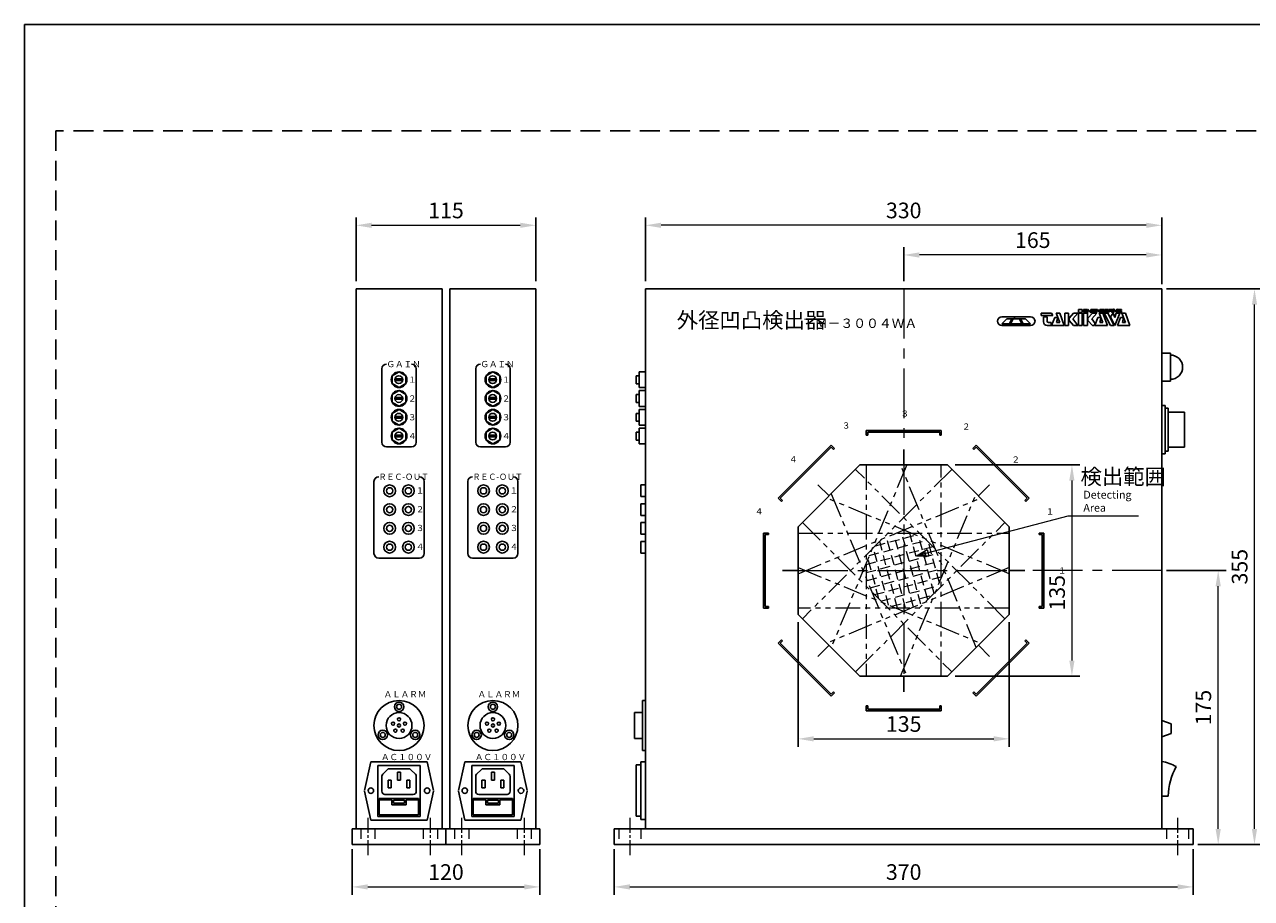
# Model space of a CAD drawing. Extents: x 0 to 1188, y -35 to 840.
# Drawn here: x 0 to 784, y 282 to 840 of the extents above; entities that cross this region are included whole.
import ezdxf

# ---------------------------------------------------------------- set-up
doc = ezdxf.new("R2010")
doc.units = 0
for name, pattern in [('CENTER', [50.8, 31.75, -6.35, 6.35, -6.35]), ('CENTER2', [28.575, 19.05, -3.175, 3.175, -3.175]), ('DASHED', [19.05, 12.7, -6.35]), ('HIDDEN', [9.525, 6.35, -3.175]), ('PHANTOM2', [31.75, 15.875, -3.175, 3.175, -3.175, 3.175, -3.175])]:
    doc.linetypes.add(name, pattern=pattern)
doc.layers.get('Defpoints').update_dxf_attribs({"linetype": 'CONTINUOUS'})
for name, color, linetype, lineweight in [('Center', 3, 'CENTER', 15), ('Center2', 3, 'CENTER2', 15), ('Continuous', 7, 'CONTINUOUS', 25), ('Dimension', 2, 'CONTINUOUS', 20), ('Hidden', 9, 'HIDDEN', 18), ('Phantom2', 1, 'PHANTOM2', 15), ('Text', 2, 'CONTINUOUS', 20)]:
    doc.layers.add(name, color=color, linetype=linetype, lineweight=lineweight)
doc.styles.add('KANJI', font='TXT', dxfattribs={"bigfont": 'BIGFONT'})
doc.styles.get("Standard").update_dxf_attribs({"font": 'TXT.shx', "width": 0.8, "bigfont": 'bigfont.shx'})
doc.styles.add('Text', font='TXT.shx', dxfattribs={"width": 0.8, "bigfont": 'extfont.shx'})
doc.dimstyles.new('DIM-4', dxfattribs={"dimscale": 4, "dimtxt": 2.5, "dimasz": 2.5, "dimexe": 1.25, "dimexo": 0.75, "dimgap": 0.8, "dimtad": 1, "dimdsep": 46, "dimtxsty": 'STANDARD', "dimcen": 2.5, "dimclrd": 256, "dimclrt": 256, "dimadec": 0, "dimazin": 0, "dimtfac": 1, "dimtmove": 2, "dimatfit": 3, "dimfxl": 1, "dimlwd": -1, "dimarcsym": 0})

# ---------------------------------------------------------------- blocks, each defined once
blk = doc.blocks.new('*D4')
at = {"layer": 'Defpoints', "color": 0, "transparency": 16777216}
for p in [(376.82, 316.05), (746.82, 316.05), (746.82, 288.94)]:
    blk.add_point(p, dxfattribs=at)
at = {"layer": 'Dimension', "color": 0, "lineweight": -2, "transparency": 16777216}
for p, q in [((376.82, 313.05), (376.82, 283.94)), ((746.82, 313.05), (746.82, 283.94))]:
    blk.add_line(p, q, dxfattribs=at)
at = {"layer": 'Dimension', "transparency": 16777216}
blk.add_line((386.82, 288.94), (736.82, 288.94), dxfattribs=at)
for points in [[(386.82, 290.6), (386.82, 287.27), (376.82, 288.94)], [(736.82, 290.6), (736.82, 287.27), (746.82, 288.94)]]:
    blk.add_solid(points, dxfattribs=at)
at = {"layer": 'Dimension', "transparency": 16777216, "insert": (561.82, 297.14), "char_height": 10, "attachment_point": 5, "style": 'Text'}
blk.add_mtext('370', dxfattribs=at)
blk = doc.blocks.new('*D8')
at = {"layer": 'Defpoints', "color": 0, "transparency": 16777216}
for p in [(561.82, 692.75), (561.82, 673.05), (726.82, 671.05)]:
    blk.add_point(p, dxfattribs=at)
at = {"layer": 'Dimension', "color": 0, "lineweight": -2, "transparency": 16777216}
for p, q in [((561.82, 676.05), (561.82, 697.75)), ((726.82, 674.05), (726.82, 697.75))]:
    blk.add_line(p, q, dxfattribs=at)
at = {"layer": 'Dimension', "transparency": 16777216}
blk.add_line((716.82, 692.75), (571.82, 692.75), dxfattribs=at)
for points in [[(571.82, 694.42), (571.82, 691.08), (561.82, 692.75)], [(716.82, 694.42), (716.82, 691.08), (726.82, 692.75)]]:
    blk.add_solid(points, dxfattribs=at)
at = {"layer": 'Dimension', "transparency": 16777216, "insert": (644.32, 700.95), "char_height": 10, "attachment_point": 5, "style": 'Text'}
blk.add_mtext('165', dxfattribs=at)
blk = doc.blocks.new('*D9')
at = {"layer": 'Defpoints', "color": 0, "transparency": 16777216}
for p in [(396.82, 711.71), (396.82, 673.05), (726.82, 673.05)]:
    blk.add_point(p, dxfattribs=at)
at = {"layer": 'Dimension', "color": 0, "lineweight": -2, "transparency": 16777216}
for p, q in [((396.82, 676.05), (396.82, 716.71)), ((726.82, 676.05), (726.82, 716.71))]:
    blk.add_line(p, q, dxfattribs=at)
at = {"layer": 'Dimension', "transparency": 16777216}
blk.add_line((716.82, 711.71), (406.82, 711.71), dxfattribs=at)
for points in [[(406.82, 713.37), (406.82, 710.04), (396.82, 711.71)], [(716.82, 713.37), (716.82, 710.04), (726.82, 711.71)]]:
    blk.add_solid(points, dxfattribs=at)
at = {"layer": 'Dimension', "transparency": 16777216, "insert": (561.82, 719.91), "char_height": 10, "attachment_point": 5, "style": 'Text'}
blk.add_mtext('330', dxfattribs=at)
blk = doc.blocks.new('*D10')
at = {"layer": 'Defpoints', "color": 0, "transparency": 16777216}
for p in [(209.32, 316.05), (329.32, 316.05), (329.32, 288.94)]:
    blk.add_point(p, dxfattribs=at)
at = {"layer": 'Dimension', "color": 0, "lineweight": -2, "transparency": 16777216}
for p, q in [((209.32, 313.05), (209.32, 283.94)), ((329.32, 313.05), (329.32, 283.94))]:
    blk.add_line(p, q, dxfattribs=at)
at = {"layer": 'Dimension', "transparency": 16777216}
blk.add_line((219.32, 288.94), (319.32, 288.94), dxfattribs=at)
for points in [[(219.32, 290.6), (219.32, 287.27), (209.32, 288.94)], [(319.32, 290.6), (319.32, 287.27), (329.32, 288.94)]]:
    blk.add_solid(points, dxfattribs=at)
at = {"layer": 'Dimension', "transparency": 16777216, "insert": (269.32, 297.14), "char_height": 10, "attachment_point": 5, "style": 'Text'}
blk.add_mtext('120', dxfattribs=at)
blk = doc.blocks.new('*D14')
at = {"layer": 'Defpoints', "color": 0, "transparency": 16777216}
for p in [(326.82, 711.71), (211.82, 673.05), (326.82, 673.05)]:
    blk.add_point(p, dxfattribs=at)
at = {"layer": 'Dimension', "color": 0, "lineweight": -2, "transparency": 16777216}
for p, q in [((211.82, 676.05), (211.82, 716.71)), ((326.82, 676.05), (326.82, 716.71))]:
    blk.add_line(p, q, dxfattribs=at)
at = {"layer": 'Dimension', "transparency": 16777216}
blk.add_line((221.82, 711.71), (316.82, 711.71), dxfattribs=at)
for points in [[(221.82, 713.37), (221.82, 710.04), (211.82, 711.71)], [(316.82, 713.37), (316.82, 710.04), (326.82, 711.71)]]:
    blk.add_solid(points, dxfattribs=at)
at = {"layer": 'Dimension', "transparency": 16777216, "insert": (269.32, 719.91), "char_height": 10, "attachment_point": 5, "style": 'Text'}
blk.add_mtext('115', dxfattribs=at)
blk = doc.blocks.new('*D15')
at = {"layer": 'Defpoints', "color": 0, "transparency": 16777216}
for p in [(494.32, 461.09), (629.32, 461.09), (629.32, 383.55)]:
    blk.add_point(p, dxfattribs=at)
at = {"layer": 'Dimension', "color": 0, "lineweight": -2, "transparency": 16777216}
for p, q in [((494.32, 458.09), (494.32, 378.55)), ((629.32, 458.09), (629.32, 378.55))]:
    blk.add_line(p, q, dxfattribs=at)
at = {"layer": 'Dimension', "transparency": 16777216}
blk.add_line((504.32, 383.55), (619.32, 383.55), dxfattribs=at)
for points in [[(504.32, 385.22), (504.32, 381.89), (494.32, 383.55)], [(619.32, 385.22), (619.32, 381.89), (629.32, 383.55)]]:
    blk.add_solid(points, dxfattribs=at)
at = {"layer": 'Dimension', "transparency": 16777216, "insert": (561.82, 391.75), "char_height": 10, "attachment_point": 5, "style": 'Text'}
blk.add_mtext('135', dxfattribs=at)
blk = doc.blocks.new('*D16')
at = {"layer": 'Defpoints', "color": 0, "transparency": 16777216}
for p in [(591.78, 558.55), (591.78, 423.55), (669.32, 423.55)]:
    blk.add_point(p, dxfattribs=at)
at = {"layer": 'Dimension', "color": 0, "lineweight": -2, "transparency": 16777216}
for p, q in [((594.78, 558.55), (674.32, 558.55)), ((594.78, 423.55), (674.32, 423.55))]:
    blk.add_line(p, q, dxfattribs=at)
at = {"layer": 'Dimension', "transparency": 16777216}
blk.add_line((669.32, 548.55), (669.32, 433.55), dxfattribs=at)
for points in [[(667.65, 548.55), (670.98, 548.55), (669.32, 558.55)], [(667.65, 433.55), (670.98, 433.55), (669.32, 423.55)]]:
    blk.add_solid(points, dxfattribs=at)
at = {"layer": 'Dimension', "transparency": 16777216, "insert": (661.12, 476.88), "char_height": 10, "attachment_point": 5, "rotation": 90, "style": 'Text'}
blk.add_mtext('135', dxfattribs=at)
blk = doc.blocks.new('*D24')
at = {"layer": 'Defpoints', "color": 0, "transparency": 16777216}
for p in [(726.82, 671.05), (785.99, 671.05), (746.82, 316.05)]:
    blk.add_point(p, dxfattribs=at)
at = {"layer": 'Dimension', "color": 0, "lineweight": -2, "transparency": 16777216}
for p, q in [((729.82, 671.05), (790.99, 671.05)), ((749.82, 316.05), (790.99, 316.05))]:
    blk.add_line(p, q, dxfattribs=at)
at = {"layer": 'Dimension', "transparency": 16777216}
blk.add_line((785.99, 326.05), (785.99, 661.05), dxfattribs=at)
for points in [[(784.32, 661.05), (787.66, 661.05), (785.99, 671.05)], [(784.32, 326.05), (787.66, 326.05), (785.99, 316.05)]]:
    blk.add_solid(points, dxfattribs=at)
at = {"layer": 'Dimension', "transparency": 16777216, "insert": (777.79, 493.55), "char_height": 10, "attachment_point": 5, "rotation": 90, "style": 'Text'}
blk.add_mtext('355', dxfattribs=at)
blk = doc.blocks.new('*D25')
at = {"layer": 'Defpoints', "color": 0, "transparency": 16777216}
for p in [(726.82, 491.05), (762.79, 491.05), (746.82, 316.05)]:
    blk.add_point(p, dxfattribs=at)
at = {"layer": 'Dimension', "color": 0, "lineweight": -2, "transparency": 16777216}
for p, q in [((729.82, 491.05), (767.79, 491.05)), ((749.82, 316.05), (767.79, 316.05))]:
    blk.add_line(p, q, dxfattribs=at)
at = {"layer": 'Dimension', "transparency": 16777216}
blk.add_line((762.79, 326.05), (762.79, 481.05), dxfattribs=at)
for points in [[(761.12, 481.05), (764.46, 481.05), (762.79, 491.05)], [(761.12, 326.05), (764.46, 326.05), (762.79, 316.05)]]:
    blk.add_solid(points, dxfattribs=at)
at = {"layer": 'Dimension', "transparency": 16777216, "insert": (754.59, 403.55), "char_height": 10, "attachment_point": 5, "rotation": 90, "style": 'Text'}
blk.add_mtext('175', dxfattribs=at)

msp = doc.modelspace()

# ---------------------------------------------------------------- linework, layer by layer
at = {"layer": 'Center'}
for p, q in [((561.818, 671.052), (561.818, 570.552)), ((561.818, 558.552), (561.818, 423.552)), ((494.318, 491.052), (629.318, 491.052)), ((726.818, 491.052), (641.318, 491.052))]:
    msp.add_line(p, q, dxfattribs=at)
at = {"layer": 'Center2', "ltscale": 0.5}
for p, q in [((219.318, 333.052), (219.318, 309.052)), ((259.318, 333.052), (259.318, 309.052)), ((279.318, 333.052), (279.318, 309.052)), ((319.318, 333.052), (319.318, 309.052)), ((386.818, 333.052), (386.818, 309.052)), ((736.818, 333.052), (736.818, 309.052))]:
    msp.add_line(p, q, dxfattribs=at)
at = {"layer": 'Continuous'}
for p, q in [((211.818, 671.052), (266.818, 671.052)), ((211.818, 591.052), (211.818, 671.052)), ((266.818, 671.052), (266.818, 579.052)), ((271.818, 671.052), (326.818, 671.052)), ((271.818, 591.052), (271.818, 671.052)), ((326.818, 671.052), (326.818, 579.052)), ((396.818, 671.052), (726.818, 671.052)), ((396.818, 581.052), (396.818, 671.052)), ((726.818, 671.052), (726.818, 581.052)), ((624.531, 653.215), (642.931, 653.215)), ((627.731, 652.015), (624.531, 648.815)), ((630.931, 652.015), (627.731, 652.015)), ((629.331, 648.815), (630.931, 652.015)), ((631.731, 652.015), (630.131, 648.815)), ((630.931, 652.015), (636.531, 652.015)), ((635.731, 652.015), (631.731, 652.015)), ((632.615, 653.215), (632.615, 652.015)), ((637.331, 648.815), (635.731, 652.015)), ((636.531, 652.015), (638.131, 648.815)), ((639.731, 652.015), (636.531, 652.015)), ((642.931, 648.815), (639.731, 652.015)), ((649.571, 655.615), (649.571, 654.015)), ((656.371, 655.615), (649.571, 655.615)), ((649.571, 654.015), (657.171, 654.015)), ((651.171, 653.215), (653.571, 653.215)), ((651.171, 653.215), (651.171, 650.015)), ((653.571, 650.415), (653.571, 653.215)), ((657.171, 654.015), (656.371, 655.615)), ((658.371, 652.815), (656.371, 647.615)), ((658.371, 652.815), (660.371, 652.815)), ((659.171, 655.615), (661.571, 655.615)), ((659.171, 655.615), (661.571, 649.615)), ((660.371, 652.815), (659.571, 649.615)), ((661.571, 655.615), (664.371, 647.615)), ((664.771, 655.615), (667.171, 655.615)), ((664.771, 647.615), (664.771, 655.615)), ((667.171, 655.615), (667.171, 647.615)), ((670.371, 655.615), (667.571, 652.415)), ((667.571, 652.415), (667.571, 650.815)), ((667.571, 650.815), (670.371, 647.615)), ((673.171, 655.615), (669.971, 652.015)), ((669.971, 652.015), (673.171, 647.615)), ((670.371, 655.615), (673.171, 655.615)), ((673.571, 658.015), (675.971, 658.015)), ((673.571, 656.015), (673.571, 658.015)), ((675.971, 656.015), (673.571, 656.015)), ((673.571, 655.615), (675.971, 655.615)), ((673.571, 647.615), (673.571, 655.615)), ((675.971, 658.015), (675.971, 656.015)), ((675.971, 655.615), (675.971, 647.615)), ((676.771, 658.015), (678.771, 658.015)), ((676.771, 658.015), (676.771, 656.015)), ((676.771, 656.015), (678.771, 656.015)), ((676.771, 655.615), (679.171, 655.615)), ((676.771, 647.615), (676.771, 655.615)), ((677.011, 657.775), (677.011, 657.135)), ((678.771, 657.775), (677.011, 657.775)), ((677.011, 657.135), (678.771, 657.135)), ((677.011, 656.895), (677.011, 656.255)), ((678.771, 656.895), (677.011, 656.895)), ((677.011, 656.255), (678.771, 656.255)), ((678.771, 658.015), (678.771, 657.775)), ((678.771, 657.135), (678.771, 656.895)), ((678.771, 656.255), (678.771, 656.015)), ((679.171, 658.015), (679.651, 658.015)), ((679.171, 656.015), (679.171, 658.015)), ((679.171, 656.015), (679.411, 656.015)), ((679.171, 655.615), (679.171, 647.615)), ((679.411, 657.855), (681.091, 656.015)), ((679.411, 657.775), (679.411, 657.855)), ((679.411, 656.015), (679.411, 657.775)), ((682.371, 655.615), (679.571, 652.415)), ((679.571, 652.415), (679.571, 650.815)), ((679.571, 650.815), (682.371, 647.615)), ((681.331, 656.175), (679.651, 658.015)), ((681.571, 656.015), (681.091, 656.015)), ((681.331, 658.015), (681.331, 656.175)), ((681.571, 658.015), (681.331, 658.015)), ((681.571, 658.015), (681.571, 656.015)), ((681.971, 656.175), (681.971, 657.855)), ((685.171, 655.615), (681.971, 652.015)), ((681.971, 652.015), (684.124, 649.054)), ((682.131, 658.015), (684.211, 658.015)), ((684.211, 656.015), (682.131, 656.015)), ((682.211, 656.375), (682.211, 657.655)), ((682.331, 657.775), (684.011, 657.775)), ((684.011, 656.255), (682.331, 656.255)), ((682.371, 655.615), (685.171, 655.615)), ((683.171, 656.895), (683.171, 657.135)), ((683.171, 657.135), (684.371, 657.135)), ((684.131, 656.895), (683.171, 656.895)), ((685.971, 652.815), (683.971, 647.615)), ((684.131, 657.655), (684.131, 657.535)), ((684.371, 657.535), (684.131, 657.535)), ((684.131, 656.375), (684.131, 656.895)), ((684.371, 657.855), (684.371, 657.535)), ((684.371, 656.175), (684.371, 657.135)), ((684.851, 658.015), (684.611, 658.015)), ((684.611, 658.015), (684.611, 656.015)), ((684.611, 656.015), (684.851, 656.015)), ((684.851, 656.015), (684.851, 658.015)), ((685.092, 658.015), (685.572, 658.015)), ((685.092, 656.015), (685.092, 658.015)), ((685.092, 656.015), (685.332, 656.015)), ((685.332, 657.855), (687.012, 656.015)), ((685.332, 657.775), (685.332, 657.855)), ((685.332, 656.015), (685.332, 657.775)), ((687.252, 656.175), (685.572, 658.015)), ((685.971, 652.815), (687.971, 652.815)), ((686.771, 655.615), (689.171, 655.615)), ((686.771, 655.615), (689.171, 649.615)), ((687.492, 656.015), (687.012, 656.015)), ((687.971, 652.815), (687.171, 649.615)), ((687.252, 658.015), (687.252, 656.175)), ((687.492, 658.015), (687.252, 658.015)), ((687.492, 658.015), (687.492, 656.015)), ((687.891, 658.015), (689.891, 658.015)), ((687.891, 658.015), (687.891, 656.015)), ((687.891, 658.015), (689.891, 658.015)), ((687.891, 658.015), (687.891, 656.015)), ((687.891, 656.015), (689.891, 656.015)), ((687.891, 656.015), (689.891, 656.015)), ((688.131, 657.775), (688.131, 657.135)), ((689.891, 657.775), (688.131, 657.775)), ((688.131, 657.775), (688.131, 657.135)), ((689.891, 657.775), (688.131, 657.775)), ((688.131, 657.135), (689.891, 657.135)), ((688.131, 657.135), (689.891, 657.135)), ((688.131, 656.895), (688.131, 656.255)), ((689.891, 656.895), (688.131, 656.895)), ((688.131, 656.895), (688.131, 656.255)), ((689.891, 656.895), (688.131, 656.895)), ((688.131, 656.255), (689.891, 656.255)), ((688.131, 656.255), (689.891, 656.255)), ((689.171, 655.615), (691.971, 647.615)), ((689.891, 658.015), (689.891, 657.775)), ((689.891, 658.015), (689.891, 657.775)), ((689.891, 657.135), (689.891, 656.895)), ((689.891, 657.135), (689.891, 656.895)), ((689.891, 656.255), (689.891, 656.015)), ((689.891, 656.255), (689.891, 656.015)), ((689.971, 655.615), (692.371, 655.615)), ((689.971, 655.615), (693.971, 647.615)), ((690.291, 658.015), (692.291, 658.015)), ((690.291, 658.015), (690.291, 656.015)), ((690.291, 658.015), (692.291, 658.015)), ((690.291, 658.015), (690.291, 656.015)), ((690.291, 656.015), (692.291, 656.015)), ((690.291, 656.015), (692.291, 656.015)), ((690.531, 657.775), (690.531, 657.135)), ((692.291, 657.775), (690.531, 657.775)), ((690.531, 657.775), (690.531, 657.135)), ((692.291, 657.775), (690.531, 657.775)), ((690.531, 657.135), (692.291, 657.135)), ((690.531, 657.135), (692.291, 657.135)), ((690.531, 656.895), (690.531, 656.255)), ((692.291, 656.895), (690.531, 656.895)), ((690.531, 656.895), (690.531, 656.255)), ((692.291, 656.895), (690.531, 656.895)), ((690.531, 656.255), (692.291, 656.255)), ((690.531, 656.255), (692.291, 656.255)), ((692.291, 658.015), (692.291, 657.775)), ((692.291, 658.015), (692.291, 657.775)), ((692.291, 657.135), (692.291, 656.895)), ((692.291, 657.135), (692.291, 656.895)), ((692.291, 656.255), (692.291, 656.015)), ((692.291, 656.255), (692.291, 656.015)), ((692.371, 655.615), (696.371, 647.615)), ((694.931, 658.015), (692.691, 658.015)), ((692.691, 658.015), (692.691, 656.015)), ((692.691, 656.015), (692.931, 656.015)), ((692.931, 657.775), (692.931, 657.055)), ((694.691, 657.775), (692.931, 657.775)), ((692.931, 657.055), (692.931, 656.815)), ((694.731, 657.055), (692.931, 657.055)), ((694.731, 656.815), (692.931, 656.815)), ((692.931, 656.015), (692.931, 656.815)), ((695.571, 655.615), (693.937, 653.282)), ((693.937, 653.282), (696.771, 647.615)), ((694.851, 658.015), (694.851, 656.015)), ((694.851, 657.615), (694.851, 657.175)), ((694.851, 656.695), (694.851, 656.015)), ((694.851, 656.015), (695.091, 656.015)), ((695.01, 656.935), (695.011, 656.935)), ((695.011, 656.935), (695.01, 656.935)), ((695.091, 657.015), (695.091, 657.855)), ((695.091, 656.015), (695.091, 656.855)), ((695.579, 658.015), (695.339, 658.015)), ((695.339, 658.015), (695.339, 656.015)), ((695.339, 656.015), (695.579, 656.015)), ((695.571, 655.615), (696.771, 652.815)), ((695.579, 656.015), (695.579, 658.015)), ((695.814, 658.027), (696.294, 658.027)), ((695.814, 656.027), (695.814, 658.027)), ((695.814, 656.027), (696.054, 656.027)), ((696.054, 657.867), (697.734, 656.027)), ((696.054, 657.787), (696.054, 657.867)), ((696.054, 656.027), (696.054, 657.787)), ((697.974, 656.187), (696.294, 658.027)), ((697.571, 655.615), (696.771, 652.815)), ((699.971, 655.615), (696.771, 647.615)), ((697.571, 655.615), (699.971, 655.615)), ((698.214, 656.027), (697.734, 656.027)), ((697.974, 658.027), (697.974, 656.187)), ((698.214, 658.027), (697.974, 658.027)), ((698.214, 658.027), (698.214, 656.027)), ((700.371, 652.815), (698.371, 647.615)), ((698.611, 656.175), (698.611, 657.855)), ((698.771, 658.015), (700.851, 658.015)), ((700.851, 656.015), (698.771, 656.015)), ((698.851, 656.375), (698.851, 657.655)), ((698.971, 657.775), (700.651, 657.775)), ((700.651, 656.255), (698.971, 656.255)), ((699.811, 656.895), (699.811, 657.135)), ((699.811, 657.135), (701.011, 657.135)), ((700.771, 656.895), (699.811, 656.895)), ((700.371, 652.815), (702.371, 652.815)), ((700.771, 657.655), (700.771, 657.535)), ((701.011, 657.535), (700.771, 657.535)), ((700.771, 656.375), (700.771, 656.895)), ((701.011, 657.855), (701.011, 657.535)), ((701.011, 656.175), (701.011, 657.135)), ((701.171, 655.615), (703.571, 655.615)), ((701.171, 655.615), (703.571, 649.615)), ((702.371, 652.815), (701.571, 649.615)), ((703.571, 655.615), (706.371, 647.615)), ((624.531, 648.815), (629.331, 648.815)), ((624.531, 647.615), (642.931, 647.615)), ((629.331, 648.815), (638.131, 648.815)), ((630.131, 648.815), (637.331, 648.815)), ((632.835, 648.815), (632.835, 647.615)), ((638.131, 648.815), (642.931, 648.815)), ((655.971, 647.615), (653.571, 647.615)), ((653.571, 647.615), (655.971, 647.615)), ((654.371, 649.615), (655.971, 649.615)), ((655.971, 649.615), (655.971, 647.615)), ((656.371, 647.615), (664.371, 647.615)), ((656.371, 647.615), (664.371, 647.615)), ((659.571, 649.615), (661.571, 649.615)), ((667.171, 647.615), (664.771, 647.615)), ((670.371, 647.615), (673.171, 647.615)), ((675.971, 647.615), (673.571, 647.615)), ((679.171, 647.615), (676.771, 647.615)), ((682.371, 647.615), (683.571, 647.615)), ((684.124, 649.054), (683.571, 647.615)), ((683.971, 647.615), (691.971, 647.615)), ((683.971, 647.615), (691.971, 647.615)), ((687.171, 649.615), (689.171, 649.615)), ((693.971, 647.615), (696.371, 647.615)), ((698.371, 647.615), (706.371, 647.615)), ((698.371, 647.615), (706.371, 647.615)), ((701.571, 649.615), (703.571, 649.615)), ((726.818, 630.052), (732.318, 630.052)), ((726.818, 630.052), (732.318, 630.052)), ((732.318, 630.052), (732.318, 621.052)), ((732.318, 630.052), (732.318, 621.052)), ((228.318, 573.052), (228.318, 620.052)), ((250.318, 620.052), (250.318, 573.052)), ((288.318, 573.052), (288.318, 620.052)), ((310.318, 620.052), (310.318, 573.052)), ((732.318, 612.049), (732.318, 621.049)), ((732.318, 612.049), (732.318, 621.049)), ((234.988, 615.552), (239.318, 618.052)), ((234.988, 610.552), (234.988, 615.552)), ((241.631, 613.552), (236.732, 613.552)), ((241.631, 612.518), (236.732, 612.518)), ((239.318, 618.052), (243.648, 615.552)), ((243.648, 615.552), (243.648, 610.552)), ((294.988, 615.552), (299.318, 618.052)), ((294.988, 610.552), (294.988, 615.552)), ((301.631, 613.552), (296.732, 613.552)), ((301.631, 612.518), (296.732, 612.518)), ((299.318, 618.052), (303.648, 615.552)), ((303.648, 615.552), (303.648, 610.552)), ((390.818, 615.552), (390.818, 613.052)), ((392.818, 615.552), (390.818, 615.552)), ((390.818, 610.489), (390.818, 612.989)), ((392.818, 618.052), (392.818, 615.552)), ((396.818, 618.052), (392.818, 618.052)), ((392.818, 615.552), (392.818, 610.489)), ((726.818, 612.049), (732.318, 612.049)), ((726.818, 612.049), (732.318, 612.049)), ((239.318, 608.052), (234.988, 610.552)), ((239.318, 606.052), (234.988, 603.552)), ((243.648, 610.552), (239.318, 608.052)), ((243.648, 603.552), (239.318, 606.052)), ((299.318, 608.052), (294.988, 610.552)), ((299.318, 606.052), (294.988, 603.552)), ((303.648, 610.552), (299.318, 608.052)), ((303.648, 603.552), (299.318, 606.052)), ((392.818, 610.489), (390.818, 610.489)), ((392.818, 608.052), (392.818, 610.489)), ((392.818, 608.052), (396.818, 608.052)), ((392.818, 606.052), (392.818, 603.552)), ((396.818, 606.052), (392.818, 606.052)), ((234.988, 603.552), (234.988, 598.552)), ((234.988, 598.552), (239.318, 596.052)), ((241.631, 601.586), (236.732, 601.586)), ((241.631, 600.552), (236.732, 600.552)), ((239.318, 596.052), (243.648, 598.552)), ((243.648, 598.552), (243.648, 603.552)), ((294.988, 603.552), (294.988, 598.552)), ((294.988, 598.552), (299.318, 596.052)), ((301.631, 601.586), (296.732, 601.586)), ((301.631, 600.552), (296.732, 600.552)), ((299.318, 596.052), (303.648, 598.552)), ((303.648, 598.552), (303.648, 603.552)), ((390.818, 603.552), (390.818, 601.052)), ((392.818, 603.552), (390.818, 603.552)), ((390.818, 598.489), (390.818, 600.989)), ((392.818, 598.489), (390.818, 598.489)), ((392.818, 598.489), (392.818, 603.552)), ((392.818, 595.989), (392.818, 598.489)), ((396.818, 595.989), (392.818, 595.989)), ((726.818, 596.552), (728.818, 596.552)), ((726.818, 596.552), (726.818, 565.631)), ((728.818, 596.552), (728.818, 592.302)), ((211.818, 593.899), (211.818, 586.25)), ((211.818, 589.052), (211.818, 591.052)), ((211.818, 589.052), (211.818, 336.052)), ((234.988, 591.552), (239.318, 594.052)), ((234.988, 586.552), (234.988, 591.552)), ((241.631, 589.552), (236.732, 589.552)), ((241.631, 588.518), (236.732, 588.518)), ((239.318, 594.052), (243.648, 591.552)), ((243.648, 591.552), (243.648, 586.552)), ((271.818, 593.899), (271.818, 586.25)), ((271.818, 589.052), (271.818, 591.052)), ((271.818, 589.052), (271.818, 336.052)), ((294.988, 591.552), (299.318, 594.052)), ((294.988, 586.552), (294.988, 591.552)), ((301.631, 589.552), (296.732, 589.552)), ((301.631, 588.518), (296.732, 588.518)), ((299.318, 594.052), (303.648, 591.552)), ((303.648, 591.552), (303.648, 586.552)), ((390.818, 591.552), (390.818, 589.052)), ((392.818, 591.552), (390.818, 591.552)), ((390.818, 586.489), (390.818, 588.989)), ((392.818, 594.052), (392.818, 591.552)), ((396.818, 594.052), (392.818, 594.052)), ((392.818, 591.552), (392.818, 586.489)), ((730.818, 594.802), (728.818, 594.802)), ((728.818, 592.302), (728.818, 581.052)), ((730.818, 592.302), (730.818, 594.802)), ((730.818, 592.302), (741.318, 592.302)), ((730.818, 592.302), (730.818, 581.052)), ((741.318, 592.302), (741.318, 581.052)), ((239.318, 584.052), (234.988, 586.552)), ((239.318, 582.052), (234.988, 579.552)), ((243.648, 586.552), (239.318, 584.052)), ((243.648, 579.552), (239.318, 582.052)), ((266.818, 579.052), (266.818, 581.052)), ((299.318, 584.052), (294.988, 586.552)), ((299.318, 582.052), (294.988, 579.552)), ((303.648, 586.552), (299.318, 584.052)), ((303.648, 579.552), (299.318, 582.052)), ((326.818, 579.052), (326.818, 581.052)), ((392.818, 586.489), (390.818, 586.489)), ((392.818, 583.989), (392.818, 586.489)), ((396.818, 583.989), (392.818, 583.989)), ((392.818, 582.052), (392.818, 579.552)), ((396.818, 582.052), (392.818, 582.052)), ((396.818, 579.052), (396.818, 581.052)), ((537.818, 580.552), (585.818, 580.552)), ((537.818, 580.552), (537.818, 577.552)), ((585.818, 577.552), (585.818, 580.552)), ((726.818, 579.052), (726.818, 581.052)), ((728.818, 569.881), (728.818, 581.131)), ((730.818, 569.881), (730.818, 581.131)), ((741.318, 569.881), (741.318, 581.131)), ((234.988, 579.552), (234.988, 574.552)), ((234.988, 574.552), (239.318, 572.052)), ((241.631, 577.586), (236.732, 577.586)), ((241.631, 576.552), (236.732, 576.552)), ((239.318, 572.052), (243.648, 574.552)), ((243.648, 574.552), (243.648, 579.552)), ((266.818, 579.052), (266.818, 326.052)), ((294.988, 579.552), (294.988, 574.552)), ((294.988, 574.552), (299.318, 572.052)), ((301.631, 577.586), (296.732, 577.586)), ((301.631, 576.552), (296.732, 576.552)), ((299.318, 572.052), (303.648, 574.552)), ((303.648, 574.552), (303.648, 579.552)), ((326.818, 579.052), (326.818, 326.052)), ((390.818, 579.552), (390.818, 577.052)), ((392.818, 579.552), (390.818, 579.552)), ((390.818, 574.489), (390.818, 576.989)), ((392.818, 574.489), (390.818, 574.489)), ((392.818, 574.489), (392.818, 579.552)), ((392.818, 571.989), (392.818, 574.489)), ((396.818, 579.052), (396.818, 326.052)), ((537.818, 577.552), (538.818, 577.552)), ((538.818, 577.552), (538.818, 579.552)), ((538.818, 579.552), (584.818, 579.552)), ((584.818, 579.552), (584.818, 577.552)), ((584.818, 577.552), (585.818, 577.552)), ((726.818, 579.052), (726.818, 326.052)), ((247.318, 570.052), (231.318, 570.052)), ((307.318, 570.052), (291.318, 570.052)), ((396.818, 571.989), (392.818, 571.989)), ((481.561, 537.368), (515.502, 571.309)), ((482.975, 537.368), (515.502, 569.895)), ((517.624, 569.188), (515.502, 571.309)), ((515.502, 569.895), (516.916, 568.481)), ((516.916, 568.481), (517.624, 569.188)), ((561.818, 558.552), (561.818, 568.552)), ((606.012, 569.188), (608.133, 571.309)), ((606.719, 568.481), (606.012, 569.188)), ((608.133, 569.895), (606.719, 568.481)), ((642.074, 537.368), (608.133, 571.309)), ((640.66, 537.368), (608.133, 569.895)), ((726.818, 565.631), (728.818, 565.631)), ((728.818, 565.631), (728.818, 569.881)), ((730.818, 567.381), (728.818, 567.381)), ((730.818, 569.881), (741.318, 569.881)), ((730.818, 569.881), (730.818, 567.381)), ((494.318, 519.012), (533.858, 558.552)), ((533.858, 558.552), (561.818, 558.552)), ((589.777, 558.552), (561.818, 558.552)), ((629.318, 519.012), (589.777, 558.552)), ((223.318, 502.052), (223.318, 548.052)), ((255.318, 548.052), (255.318, 502.052)), ((283.318, 502.052), (283.318, 548.052)), ((315.318, 548.052), (315.318, 502.052)), ((393.818, 545.802), (393.818, 542.052)), ((396.818, 545.802), (393.818, 545.802)), ((393.818, 538.364), (393.818, 542.114)), ((514.088, 538.782), (507.017, 545.853)), ((609.547, 538.782), (616.619, 545.853)), ((396.818, 538.364), (393.818, 538.364)), ((393.818, 533.741), (393.818, 529.991)), ((396.818, 533.741), (393.818, 533.741)), ((481.561, 537.368), (483.682, 535.247)), ((484.39, 535.954), (482.975, 537.368)), ((483.682, 535.247), (484.39, 535.954)), ((639.246, 535.954), (640.66, 537.368)), ((639.953, 535.247), (639.246, 535.954)), ((642.074, 537.368), (639.953, 535.247)), ((393.818, 526.302), (393.818, 530.052)), ((396.818, 526.302), (393.818, 526.302)), ((393.818, 521.802), (393.818, 518.052)), ((396.818, 521.802), (393.818, 521.802)), ((393.818, 514.364), (393.818, 518.114)), ((494.318, 491.052), (494.318, 519.012)), ((629.318, 491.052), (629.318, 519.012)), ((396.818, 514.364), (393.818, 514.364)), ((393.818, 509.741), (393.818, 505.991)), ((396.818, 509.741), (393.818, 509.741)), ((472.318, 467.052), (472.318, 515.052)), ((475.318, 515.052), (472.318, 515.052)), ((473.318, 468.052), (473.318, 514.052)), ((473.318, 514.052), (475.318, 514.052)), ((475.318, 514.052), (475.318, 515.052)), ((648.318, 514.052), (648.318, 515.052)), ((648.318, 515.052), (651.318, 515.052)), ((650.318, 514.052), (648.318, 514.052)), ((650.318, 468.052), (650.318, 514.052)), ((651.318, 467.052), (651.318, 515.052)), ((393.818, 502.302), (393.818, 506.052)), ((396.818, 502.302), (393.818, 502.302)), ((252.318, 499.052), (226.318, 499.052)), ((312.318, 499.052), (286.318, 499.052)), ((494.318, 491.052), (484.318, 491.052)), ((494.318, 491.052), (494.318, 463.093)), ((629.318, 491.052), (629.318, 463.093)), ((629.318, 491.052), (639.318, 491.052)), ((472.318, 467.052), (475.318, 467.052)), ((475.318, 468.052), (473.318, 468.052)), ((475.318, 467.052), (475.318, 468.052)), ((494.318, 463.093), (533.858, 423.552)), ((629.318, 463.093), (589.777, 423.552)), ((648.318, 467.052), (648.318, 468.052)), ((648.318, 468.052), (650.318, 468.052)), ((651.318, 467.052), (648.318, 467.052)), ((483.682, 446.858), (481.561, 444.737)), ((515.502, 410.796), (481.561, 444.737)), ((482.975, 444.737), (484.39, 446.151)), ((515.502, 412.21), (482.975, 444.737)), ((484.39, 446.151), (483.682, 446.858)), ((514.088, 443.323), (507.017, 436.252)), ((608.133, 410.796), (642.074, 444.737)), ((608.133, 412.21), (640.66, 444.737)), ((609.547, 443.323), (616.619, 436.252)), ((639.246, 446.151), (639.953, 446.858)), ((640.66, 444.737), (639.246, 446.151)), ((639.953, 446.858), (642.074, 444.737)), ((533.858, 423.552), (561.818, 423.552)), ((589.777, 423.552), (561.818, 423.552)), ((561.818, 423.552), (561.818, 413.552)), ((394.818, 408.052), (394.818, 392.052)), ((396.818, 408.052), (394.818, 408.052)), ((516.916, 413.624), (515.502, 412.21)), ((515.502, 410.796), (517.624, 412.917)), ((517.624, 412.917), (516.916, 413.624)), ((606.012, 412.917), (606.719, 413.624)), ((608.133, 410.796), (606.012, 412.917)), ((606.719, 413.624), (608.133, 412.21)), ((389.818, 400.302), (389.818, 399.552)), ((394.818, 400.302), (389.818, 400.302)), ((538.818, 404.552), (537.818, 404.552)), ((537.818, 404.552), (537.818, 401.552)), ((585.818, 401.552), (537.818, 401.552)), ((538.818, 402.552), (538.818, 404.552)), ((584.818, 402.552), (538.818, 402.552)), ((585.818, 404.552), (584.818, 404.552)), ((584.818, 404.552), (584.818, 402.552)), ((585.818, 401.552), (585.818, 404.552)), ((389.818, 399.552), (389.818, 392.052)), ((389.818, 384.587), (389.818, 392.087)), ((394.818, 376.087), (394.818, 392.087)), ((726.818, 395.302), (732.818, 393.052)), ((732.818, 393.052), (732.818, 390.052)), ((389.818, 383.837), (389.818, 384.587)), ((726.818, 384.774), (732.818, 387.024)), ((732.818, 387.024), (732.818, 390.024)), ((394.818, 383.837), (389.818, 383.837)), ((221.318, 368.942), (217.318, 350.442)), ((239.318, 368.942), (221.318, 368.942)), ((239.243, 368.942), (257.243, 368.942)), ((257.243, 368.942), (261.243, 350.442)), ((281.318, 368.942), (277.318, 350.442)), ((299.318, 368.942), (281.318, 368.942)), ((299.243, 368.942), (317.243, 368.942)), ((317.243, 368.942), (321.243, 350.442)), ((393.818, 368.942), (393.818, 366.942)), ((396.818, 368.942), (393.818, 368.942)), ((396.818, 376.087), (394.818, 376.087)), ((225.818, 366.552), (252.865, 366.552)), ((225.818, 365.842), (225.818, 366.552)), ((225.818, 365.842), (225.818, 350.442)), ((228.904, 361.028), (231.732, 363.856)), ((233.146, 364.442), (245.489, 364.442)), ((238.318, 362.192), (238.318, 357.192)), ((240.318, 362.192), (238.318, 362.192)), ((240.318, 357.192), (240.318, 362.192)), ((249.779, 360.98), (246.904, 363.856)), ((252.865, 365.842), (252.865, 366.552)), ((252.865, 365.842), (252.865, 350.442)), ((285.818, 366.552), (312.865, 366.552)), ((285.818, 365.842), (285.818, 366.552)), ((285.818, 365.842), (285.818, 350.442)), ((288.904, 361.028), (291.732, 363.856)), ((293.146, 364.442), (305.489, 364.442)), ((298.318, 362.192), (298.318, 357.192)), ((300.318, 362.192), (298.318, 362.192)), ((300.318, 357.192), (300.318, 362.192)), ((309.779, 360.98), (306.904, 363.856)), ((312.865, 365.842), (312.865, 366.552)), ((312.865, 365.842), (312.865, 350.442)), ((390.818, 366.942), (390.818, 350.442)), ((393.818, 366.942), (390.818, 366.942)), ((393.818, 366.942), (393.818, 350.442)), ((228.318, 350.042), (228.318, 359.613)), ((232.318, 357.192), (232.318, 352.192)), ((234.318, 357.192), (232.318, 357.192)), ((234.318, 352.192), (234.318, 357.192)), ((238.318, 357.192), (240.318, 357.192)), ((244.318, 352.192), (244.318, 357.192)), ((244.318, 357.192), (246.318, 357.192)), ((246.318, 357.192), (246.318, 352.192)), ((250.365, 359.566), (250.365, 350.042)), ((288.318, 350.042), (288.318, 359.613)), ((292.318, 357.192), (292.318, 352.192)), ((294.318, 357.192), (292.318, 357.192)), ((294.318, 352.192), (294.318, 357.192)), ((298.318, 357.192), (300.318, 357.192)), ((304.318, 352.192), (304.318, 357.192)), ((304.318, 357.192), (306.318, 357.192)), ((306.318, 357.192), (306.318, 352.192)), ((310.365, 359.566), (310.365, 350.042)), ((221.318, 331.663), (217.318, 350.163)), ((225.818, 335.004), (225.818, 350.404)), ((226.725, 345.542), (251.818, 345.542)), ((226.725, 345.542), (226.725, 334.989)), ((248.365, 348.042), (230.318, 348.042)), ((232.318, 352.192), (234.318, 352.192)), ((246.318, 352.192), (244.318, 352.192)), ((251.818, 345.442), (251.818, 334.989)), ((252.865, 335.004), (252.865, 350.404)), ((257.243, 331.663), (261.243, 350.163)), ((281.318, 331.663), (277.318, 350.163)), ((285.818, 335.004), (285.818, 350.404)), ((286.725, 345.542), (311.818, 345.542)), ((286.725, 345.542), (286.725, 334.989)), ((308.365, 348.042), (290.318, 348.042)), ((292.318, 352.192), (294.318, 352.192)), ((306.318, 352.192), (304.318, 352.192)), ((311.818, 345.442), (311.818, 334.989)), ((312.865, 335.004), (312.865, 350.404)), ((317.243, 331.663), (321.243, 350.163)), ((390.818, 334.041), (390.818, 350.541)), ((393.818, 334.041), (393.818, 350.541)), ((726.818, 346.933), (730.818, 346.933)), ((226.725, 344.514), (234.818, 344.514)), ((234.818, 344.514), (234.818, 342.418)), ((234.818, 342.418), (234.818, 341.417)), ((234.818, 341.417), (243.818, 341.417)), ((235.818, 343.442), (235.818, 344.442)), ((235.818, 344.442), (242.818, 344.442)), ((235.818, 343.442), (235.818, 342.442)), ((235.818, 342.442), (242.818, 342.442)), ((242.818, 344.442), (242.818, 343.442)), ((242.818, 342.442), (242.818, 343.442)), ((251.818, 344.514), (243.818, 344.514)), ((243.818, 344.514), (243.818, 342.418)), ((243.818, 341.417), (243.818, 342.418)), ((286.725, 344.514), (294.818, 344.514)), ((294.818, 344.514), (294.818, 342.418)), ((294.818, 342.418), (294.818, 341.417)), ((294.818, 341.417), (303.818, 341.417)), ((295.818, 343.442), (295.818, 344.442)), ((295.818, 344.442), (302.818, 344.442)), ((295.818, 343.442), (295.818, 342.442)), ((295.818, 342.442), (302.818, 342.442)), ((302.818, 344.442), (302.818, 343.442)), ((302.818, 342.442), (302.818, 343.442)), ((311.818, 344.514), (303.818, 344.514)), ((303.818, 344.514), (303.818, 342.418)), ((303.818, 341.417), (303.818, 342.418)), ((211.818, 336.052), (211.818, 326.052)), ((239.318, 331.663), (221.318, 331.663)), ((225.818, 333.989), (225.818, 335.004)), ((225.818, 333.989), (252.865, 333.989)), ((251.818, 334.989), (226.725, 334.989)), ((239.243, 331.663), (257.243, 331.663)), ((252.865, 333.989), (252.865, 335.004)), ((271.818, 336.052), (271.818, 326.052)), ((299.318, 331.663), (281.318, 331.663)), ((285.818, 333.989), (285.818, 335.004)), ((285.818, 333.989), (312.865, 333.989)), ((311.818, 334.989), (286.725, 334.989)), ((299.243, 331.663), (317.243, 331.663)), ((312.865, 333.989), (312.865, 335.004)), ((393.818, 334.041), (390.818, 334.041)), ((393.818, 332.041), (393.818, 334.041)), ((396.818, 332.041), (393.818, 332.041)), ((269.318, 326.052), (209.318, 326.052)), ((209.318, 326.052), (209.318, 316.052)), ((329.318, 326.052), (269.318, 326.052)), ((269.318, 326.052), (269.318, 316.052)), ((329.318, 316.052), (329.318, 326.052)), ((376.818, 326.052), (376.818, 316.052)), ((376.818, 326.052), (746.818, 326.052)), ((746.818, 326.052), (746.818, 316.052)), ((209.318, 316.052), (269.318, 316.052)), ((269.318, 316.052), (329.318, 316.052)), ((376.818, 316.052), (746.818, 316.052))]:
    msp.add_line(p, q, dxfattribs=at)
for centre, radius in [((239.318, 613.052), 5), ((239.318, 613.052), 5), ((239.181, 613.052), 2.5), ((299.318, 613.052), 5), ((299.318, 613.052), 5), ((299.181, 613.052), 2.5), ((239.318, 601.052), 5), ((239.318, 601.052), 5), ((299.318, 601.052), 5), ((299.318, 601.052), 5), ((239.181, 601.052), 2.5), ((299.181, 601.052), 2.5), ((239.318, 589.052), 5), ((239.318, 589.052), 5), ((239.181, 589.052), 2.5), ((299.318, 589.052), 5), ((299.318, 589.052), 5), ((299.181, 589.052), 2.5), ((239.318, 577.052), 5), ((239.318, 577.052), 5), ((299.318, 577.052), 5), ((299.318, 577.052), 5), ((239.181, 577.052), 2.5), ((299.181, 577.052), 2.5), ((233.318, 542.052), 3.75), ((233.318, 542.052), 2), ((245.318, 542.052), 3.75), ((245.318, 542.052), 2), ((293.318, 542.052), 3.75), ((293.318, 542.052), 2), ((305.318, 542.052), 3.75), ((305.318, 542.052), 2), ((233.318, 530.052), 3.75), ((245.318, 530.052), 3.75), ((293.318, 530.052), 3.75), ((305.318, 530.052), 3.75), ((233.318, 530.052), 2), ((245.318, 530.052), 2), ((293.318, 530.052), 2), ((305.318, 530.052), 2), ((233.318, 518.052), 3.75), ((233.318, 518.052), 2), ((245.318, 518.052), 3.75), ((245.318, 518.052), 2), ((293.318, 518.052), 3.75), ((293.318, 518.052), 2), ((305.318, 518.052), 3.75), ((305.318, 518.052), 2), ((233.318, 506.052), 3.75), ((245.318, 506.052), 3.75), ((293.318, 506.052), 3.75), ((305.318, 506.052), 3.75), ((233.318, 506.052), 2), ((245.318, 506.052), 2), ((293.318, 506.052), 2), ((305.318, 506.052), 2), ((239.318, 392.052), 16), ((299.318, 392.052), 16), ((239.318, 392.052), 8.25), ((239.318, 404.052), 3), ((239.318, 404.052), 1.6), ((299.318, 392.052), 8.25), ((299.318, 404.052), 3), ((299.318, 404.052), 1.6), ((235.514, 393.288), 1), ((239.318, 396.052), 1), ((239.318, 392.052), 1), ((243.122, 393.288), 1), ((295.514, 393.288), 1), ((299.318, 396.052), 1), ((299.318, 392.052), 1), ((303.122, 393.288), 1), ((228.925, 386.052), 3), ((228.925, 386.052), 1.6), ((236.967, 388.816), 1), ((241.669, 388.816), 1), ((249.71, 386.052), 3), ((249.71, 386.052), 1.6), ((288.925, 386.052), 3), ((288.925, 386.052), 1.6), ((296.967, 388.816), 1), ((301.669, 388.816), 1), ((309.71, 386.052), 3), ((309.71, 386.052), 1.6), ((221.318, 350.442), 1.75), ((257.243, 350.442), 1.75), ((281.318, 350.442), 1.75), ((317.243, 350.442), 1.75)]:
    msp.add_circle(centre, radius, dxfattribs=at)
for centre, radius, start, end in [((624.531, 650.415), 2.8, 90, 180), ((642.931, 650.415), 2.8, 0, 90), ((682.131, 657.855), 0.16, 90, 180), ((682.131, 656.175), 0.16, 180, 270), ((682.331, 657.655), 0.12, 90, 180), ((682.331, 656.375), 0.12, 180, 270), ((684.011, 657.655), 0.12, 0, 90), ((684.011, 656.375), 0.12, 270, 0), ((684.211, 657.855), 0.16, 0, 90), ((684.211, 656.175), 0.16, 270, 0), ((694.691, 657.615), 0.16, 0, 90), ((694.731, 657.175), 0.12, 270, 0), ((694.731, 656.695), 0.12, 0, 90), ((694.931, 657.855), 0.16, 0, 90), ((695.011, 657.015), 0.08, 270, 0), ((695.011, 656.855), 0.08, 0, 90), ((698.771, 657.855), 0.16, 90, 180), ((698.771, 656.175), 0.16, 180, 270), ((698.971, 657.655), 0.12, 90, 180), ((698.971, 656.375), 0.12, 180, 270), ((700.651, 657.655), 0.12, 0, 90), ((700.651, 656.375), 0.12, 270, 0), ((700.851, 657.855), 0.16, 0, 90), ((700.851, 656.175), 0.16, 270, 0), ((624.531, 650.415), 2.8, 180, 270), ((642.931, 650.415), 2.8, 270, 0), ((653.571, 650.015), 2.4, 180, 270), ((654.371, 650.415), 0.8, 180, 270), ((732.318, 621.049), 7.75, 270, 90), ((732.318, 621.049), 7.75, 270, 90), ((231.318, 620.052), 3, 90, 180), ((247.318, 620.052), 3, 0, 90), ((291.318, 620.052), 3, 90, 180), ((307.318, 620.052), 3, 0, 90), ((231.318, 573.052), 3, 180, 270), ((247.318, 573.052), 3, 270, 0), ((291.318, 573.052), 3, 180, 270), ((307.318, 573.052), 3, 270, 0), ((226.318, 548.052), 3, 90, 180), ((252.318, 548.052), 3, 0, 90), ((286.318, 548.052), 3, 90, 180), ((312.318, 548.052), 3, 0, 90), ((226.318, 502.052), 3, 180, 270), ((252.318, 502.052), 3, 270, 0), ((286.318, 502.052), 3, 180, 270), ((312.318, 502.052), 3, 270, 0), ((718.2, 331.122), 39.014, 62.853108, 77.238638), ((230.318, 359.613), 2, 135.000001, 180), ((233.146, 362.442), 2, 90, 135.000001), ((245.489, 362.442), 2, 44.999999, 90), ((248.365, 359.566), 2, 0, 44.999999), ((290.318, 359.613), 2, 135.000001, 180), ((293.146, 362.442), 2, 90, 135.000001), ((305.489, 362.442), 2, 44.999999, 90), ((308.365, 359.566), 2, 0, 44.999999), ((770.652, 346.174), 39.842, 150.426462, 178.90956), ((230.318, 350.042), 2, 180, 270), ((248.365, 350.042), 2, 270, 0), ((290.318, 350.042), 2, 180, 270), ((308.365, 350.042), 2, 270, 0)]:
    msp.add_arc(centre, radius, start, end, dxfattribs=at)
at = {"layer": 'Defpoints'}
msp.add_lwpolyline([(0, 0), (1188, 0), (1188, 840), (0, 840)], close=True, dxfattribs=at)
at = {"layer": 'Defpoints', "linetype": 'DASHED'}
msp.add_lwpolyline([(20, 68), (1168, 68), (1168, 772), (20, 772)], close=True, dxfattribs=at)
at = {"layer": 'Hidden'}
for p, q in [((539.833, 500.691), (576.339, 510.472)), ((543.738, 506.913), (569.546, 513.829)), ((557.896, 467.052), (546.48, 509.656)), ((563.072, 467.052), (550.893, 512.505)), ((568.083, 467.67), (555.552, 514.435)), ((572.742, 469.6), (560.563, 515.052)), ((577.155, 472.449), (565.74, 515.052)), ((581.238, 476.531), (571.456, 513.037)), ((537.818, 494.974), (580.421, 506.39)), ((537.818, 489.798), (583.27, 501.977)), ((552.179, 469.067), (542.398, 505.573)), ((584.594, 483.324), (577.679, 509.133)), ((538.435, 484.787), (585.2, 497.318)), ((545.957, 472.972), (539.041, 498.781)), ((540.365, 480.128), (585.818, 492.307)), ((543.214, 475.715), (585.818, 487.13)), ((547.297, 471.632), (583.803, 481.414)), ((554.09, 468.276), (579.898, 475.191)), ((214.818, 326.052), (214.818, 316.052)), ((223.818, 326.052), (223.818, 316.052)), ((254.818, 326.052), (254.818, 316.052)), ((263.818, 326.052), (263.818, 316.052)), ((274.818, 326.052), (274.818, 316.052)), ((283.818, 326.052), (283.818, 316.052)), ((314.818, 326.052), (314.818, 316.052)), ((323.818, 326.052), (323.818, 316.052)), ((379.818, 326.052), (379.818, 316.052)), ((393.818, 326.052), (393.818, 316.052)), ((729.818, 326.052), (729.818, 316.052)), ((743.818, 326.052), (743.818, 316.052))]:
    msp.add_line(p, q, dxfattribs=at)
at = {"layer": 'Phantom2'}
for p, q in [((563.8, 558.552), (515.49, 441.921)), ((537.818, 558.552), (537.818, 423.552)), ((608.146, 441.921), (559.836, 558.552)), ((585.818, 423.552), (585.818, 558.552)), ((592.577, 555.753), (497.117, 460.293)), ((626.518, 460.293), (531.059, 555.753)), ((494.318, 489.07), (610.949, 537.381)), ((629.318, 489.07), (512.687, 537.381)), ((515.49, 540.184), (563.8, 423.552)), ((559.836, 423.552), (608.146, 540.184)), ((497.117, 521.811), (592.577, 426.352)), ((531.059, 426.352), (626.518, 521.811)), ((494.318, 515.052), (629.318, 515.052)), ((494.318, 493.034), (610.949, 444.724)), ((629.318, 493.034), (512.687, 444.724)), ((629.318, 467.052), (494.318, 467.052))]:
    msp.add_line(p, q, dxfattribs=at)
at = {"layer": 'Text'}
for p, q in [((571.811, 501.046), (666.818, 526.052)), ((666.818, 526.052), (711.818, 526.052)), ((569.943, 500.554), (576.889, 504.523)), ((571.811, 501.046), (575.284, 503.03)), ((575.284, 503.03), (575.811, 501.028)), ((576.889, 504.523), (577.943, 500.519)), ((569.943, 500.554), (577.943, 500.519)), ((571.811, 501.046), (575.811, 501.028))]:
    msp.add_line(p, q, dxfattribs=at)

# ---------------------------------------------------------------- texts
at = {"layer": 'Continuous', "style": 'KANJI'}
for s, height, p in [('外径凹凸検出器', 10, (416.818, 646.101)), ('ＴＭ－３００４ＷＡ', 6, (496.818, 646.103)), ('ＧＡＩＮ', 4, (231.318, 621.052)), ('ＧＡＩＮ', 4, (291.318, 621.052)), ('１', 4, (245.018, 611.06)), ('１', 4, (305.018, 611.06)), ('２', 4, (245.017, 599.06)), ('２', 4, (305.017, 599.06)), ('３', 4, (245.017, 587.06)), ('３', 4, (305.017, 587.06)), ('３', 4, (559.818, 589.421)), ('３', 4, (522.334, 581.783)), ('２', 4, (599.021, 581.132)), ('４', 4, (245.017, 575.06)), ('４', 4, (305.017, 575.06)), ('４', 4, (488.543, 560.256)), ('２', 4, (630.661, 560.038)), ('１', 4, (250.018, 540.315)), ('１', 4, (310.018, 540.315)), ('２', 4, (250.018, 528.315)), ('２', 4, (310.018, 528.315)), ('４', 4, (466.637, 526.947)), ('１', 4, (652.585, 526.899)), ('３', 4, (250.018, 516.315)), ('３', 4, (310.018, 516.315)), ('４', 4, (250.018, 504.315)), ('４', 4, (310.018, 504.315)), ('１', 4, (660.318, 489.052)), ('ＡＬＡＲＭ', 4, (229.482, 410.052)), ('ＡＬＡＲＭ', 4, (289.482, 410.052)), ('ＡＣ１００Ｖ', 4, (227.779, 369.942)), ('ＡＣ１００Ｖ', 4, (287.779, 369.942))]:
    msp.add_text(s, height=height, dxfattribs=at).set_placement(p)
at = {"layer": 'Continuous', "style": 'KANJI', "width": 0.928571}
for p in [(226.268, 549.052), (286.268, 549.052)]:
    msp.add_text('ＲＥＣ-ＯＵＴ', height=4, dxfattribs=at).set_placement(p)
at = {"layer": 'Text', "style": 'KANJI'}
msp.add_text('検出範囲', height=10, dxfattribs=at).set_placement((674.806, 546.124))
at = {"layer": 'Text'}
for s, p in [('Detecting', (676.641, 537.048)), ('Area', (676.641, 528.714))]:
    msp.add_text(s, height=5, dxfattribs=at).set_placement(p)

# ---------------------------------------------------------------- dimensions: what is measured, and where the dimension line sits
at = {"layer": 'Dimension'}
for base, p1, p2, picture, middle in [((326.818, 711.708), (211.818, 673.052), (326.818, 673.052), '*D14', (269.318, 719.908)), ((629.318, 383.552), (494.318, 461.093), (629.318, 461.093), '*D15', (561.818, 391.752)), ((329.318, 288.938), (209.318, 316.052), (329.318, 316.052), '*D10', (269.318, 297.138)), ((746.818, 288.938), (376.818, 316.052), (746.818, 316.052), '*D4', (561.818, 297.138))]:
    dim = msp.add_linear_dim(base=base, p1=p1, p2=p2, dimstyle='DIM-4', override={"dimtxsty": 'Text'}, dxfattribs=at)
    dim.commit()
    dim.dimension.update_dxf_attribs({"geometry": picture, "text_midpoint": middle})
for base, p1, p2, angle, picture, middle in [((396.818, 711.708), (726.818, 673.052), (396.818, 673.052), 180, '*D9', (561.818, 719.908)), ((561.818, 692.75), (726.818, 671.052), (561.818, 673.052), 180, '*D8', (644.318, 700.95)), ((785.989, 671.052), (746.818, 316.052), (726.818, 671.052), 90, '*D24', (777.789, 493.552)), ((762.79, 491.052), (746.818, 316.052), (726.818, 491.052), 90, '*D25', (754.59, 403.552))]:
    dim = msp.add_linear_dim(base=base, p1=p1, p2=p2, angle=angle, dimstyle='DIM-4', override={"dimtxsty": 'Text'}, dxfattribs=at)
    dim.commit()
    dim.dimension.update_dxf_attribs({"geometry": picture, "text_midpoint": middle})
dim = msp.add_linear_dim(base=(669.318, 423.552), p1=(591.777, 558.552), p2=(591.777, 423.552), angle=270, dimstyle='DIM-4', override={"dimtxsty": 'Text'}, dxfattribs=at)
dim.commit()
dim.dimension.update_dxf_attribs({"geometry": '*D16', "text_midpoint": (661.118, 476.876), "dimtype": 160})

doc.saveas('drawing.dxf')
